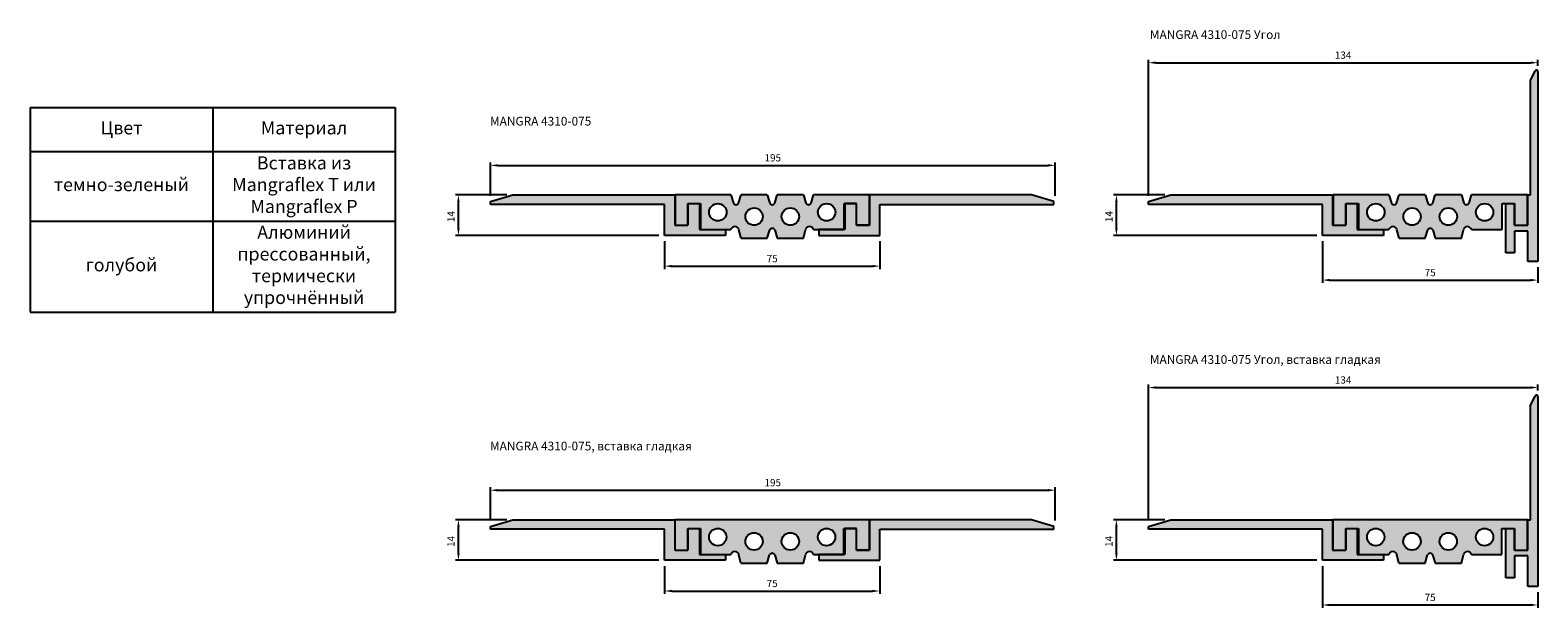
# Model space of a CAD drawing. Units: millimetres. Extents: x 1975 to 2495, y 1563 to 1762.
import ezdxf

# ---------------------------------------------------------------- set-up
doc = ezdxf.new("R2010")
doc.units = ezdxf.units.MM
doc.layers.add('Размеры', color=112, linetype='Continuous', plot=False)
doc.styles.get("Standard").update_dxf_attribs({"font": 'arial.ttf'})
doc.dimstyles.new('ISO-25', dxfattribs={"dimtxt": 2.5, "dimasz": 2.5, "dimexe": 1, "dimexo": 2, "dimgap": 1, "dimtad": 1, "dimdec": 0, "dimtxsty": 'Standard', "dimcen": 2.5, "dimadec": 0, "dimazin": 0, "dimtfac": 1, "dimtdec": 0, "dimtmove": 0, "dimatfit": 3, "dimfxl": 0, "dimarcsym": 0})

# ---------------------------------------------------------------- blocks, each defined once
blk = doc.blocks.new('*D1')
at = {"layer": 'Defpoints', "color": 0}
for p in [(2193.57, 1691.33), (2267.77, 1691.33), (2267.77, 1680.74)]:
    blk.add_point(p, dxfattribs=at)
at = {"layer": 'Размеры', "color": 0, "lineweight": -2}
for p, q in [((2193.57, 1689.33), (2193.57, 1679.74)), ((2267.77, 1689.33), (2267.77, 1679.74)), ((2196.07, 1680.74), (2265.27, 1680.74))]:
    blk.add_line(p, q, dxfattribs=at)
at = {"layer": 'Размеры', "color": 0}
for points in [[(2196.07, 1681.16), (2196.07, 1680.32), (2193.57, 1680.74)], [(2265.27, 1681.16), (2265.27, 1680.32), (2267.77, 1680.74)]]:
    blk.add_solid(points, dxfattribs=at)
at = {"layer": 'Размеры', "color": 0, "insert": (2230.67, 1683.01), "char_height": 2.5, "attachment_point": 5}
blk.add_mtext('75', dxfattribs=at)
blk = doc.blocks.new('*D2')
at = {"layer": 'Defpoints', "color": 0}
for p in [(2122.54, 1705.33), (2141.23, 1705.33), (2193.57, 1691.33)]:
    blk.add_point(p, dxfattribs=at)
at = {"layer": 'Размеры', "color": 0, "lineweight": -2}
for p, q in [((2139.23, 1705.33), (2121.54, 1705.33)), ((2122.54, 1693.83), (2122.54, 1702.83)), ((2191.57, 1691.33), (2121.54, 1691.33))]:
    blk.add_line(p, q, dxfattribs=at)
at = {"layer": 'Размеры', "color": 0}
for points in [[(2122.12, 1702.83), (2122.95, 1702.83), (2122.54, 1705.33)], [(2122.12, 1693.83), (2122.95, 1693.83), (2122.54, 1691.33)]]:
    blk.add_solid(points, dxfattribs=at)
at = {"layer": 'Размеры', "color": 0, "insert": (2120.28, 1697.83), "char_height": 2.5, "attachment_point": 5, "rotation": 90}
blk.add_mtext('14', dxfattribs=at)
blk = doc.blocks.new('*D15')
at = {"layer": 'Defpoints', "color": 0}
for p in [(2328.2, 1715.49), (2133.57, 1703.03), (2328.2, 1703.03)]:
    blk.add_point(p, dxfattribs=at)
at = {"layer": 'Размеры', "color": 0, "lineweight": -2}
for p, q in [((2133.57, 1705.03), (2133.57, 1716.49)), ((2136.07, 1715.49), (2325.7, 1715.49)), ((2328.2, 1705.03), (2328.2, 1716.49))]:
    blk.add_line(p, q, dxfattribs=at)
at = {"layer": 'Размеры', "color": 0}
for points in [[(2136.07, 1715.9), (2136.07, 1715.07), (2133.57, 1715.49)], [(2325.7, 1715.9), (2325.7, 1715.07), (2328.2, 1715.49)]]:
    blk.add_solid(points, dxfattribs=at)
at = {"layer": 'Размеры', "color": 0, "insert": (2230.88, 1717.76), "char_height": 2.5, "attachment_point": 5}
blk.add_mtext('195', dxfattribs=at)
blk = doc.blocks.new('A$C33722E15')
h = blk.add_hatch(color=9)
h.dxf.hatch_style = 1
h.paths.add_polyline_path([(63.5, 14), (7.67, 14), (0, 11.7), (0, 10.7), (60, 10.7), (60, 0), (81, 0), (81, 2), (72, 2), (72, 11), (68, 11), (68, 3.5), (63.5, 3.5)])
at = {"linetype": 'Continuous'}
for p, q in [((0, 11.7), (7.67, 14)), ((0, 10.7), (0, 11.7)), ((60, 10.7), (0, 10.7)), ((7.67, 14), (63.5, 14)), ((60, 0), (60, 10.7)), ((63.5, 14), (63.5, 3.5)), ((81, 0), (60, 0))]:
    blk.add_line(p, q, dxfattribs=at)
for p, q in [((68, 3.5), (68, 11)), ((68, 11), (72, 11)), ((72, 11), (72, 2)), ((63.5, 3.5), (68, 3.5)), ((72, 2), (81, 2)), ((81, 2), (81, 0))]:
    blk.add_line(p, q)
blk = doc.blocks.new('A$C0C5C1A15')
h = blk.add_hatch(color=251)
h.dxf.hatch_style = 1
h.paths.add_polyline_path([(44.96, 2.88, -0.785532), (47.75, 3), (58.25, 3), (58.25, 12), (62.6, 12), (62.6, 4.5), (67, 4.5), (67, 15), (47.75, 15), (46.87, 12.12, -0.630222), (45.13, 12.12), (44.25, 15), (35.25, 15), (34.37, 12.12, -0.630222), (32.63, 12.12), (31.75, 15), (22.75, 15), (21.87, 12.12, -0.630222), (20.13, 12.12), (19.25, 15), (0, 15), (0, 4.5), (4.4, 4.5), (4.4, 12), (8.75, 12), (8.75, 3), (19.25, 3, -0.785532), (22.04, 2.88), (22.75, 0), (31.75, 0), (32.63, 2.88, -0.630222), (34.37, 2.88), (35.25, 0), (44.25, 0)])
h.paths.add_polyline_path([(36.75, 7.5, -1), (42.75, 7.5, -1)], flags=16)
h.paths.add_polyline_path([(49.25, 9, -1), (55.25, 9, -1)], flags=16)
h.paths.add_polyline_path([(24.25, 7.5, -1), (30.25, 7.5, -1)], flags=16)
h.paths.add_polyline_path([(11.75, 9, -1), (17.75, 9, -1)], flags=16)
for p, q in [((19.25, 15), (0, 15)), ((0, 15), (0, 4.5)), ((4.4, 12), (8.75, 12)), ((4.4, 12), (4.4, 4.5)), ((8.75, 12), (8.75, 3)), ((19.25, 15), (20.13, 12.12)), ((21.87, 12.12), (22.75, 15)), ((31.75, 15), (22.75, 15)), ((31.75, 15), (32.63, 12.12)), ((34.37, 12.12), (35.25, 15)), ((44.25, 15), (35.25, 15)), ((44.25, 15), (45.13, 12.12)), ((46.87, 12.12), (47.75, 15)), ((67, 15), (47.75, 15)), ((58.25, 3), (58.25, 12)), ((58.25, 12), (62.6, 12)), ((62.6, 4.5), (62.6, 12)), ((67, 4.5), (67, 15)), ((0, 4.5), (4.4, 4.5)), ((8.75, 3), (19.25, 3)), ((22.75, 0), (22.04, 2.88)), ((22.75, 0), (31.75, 0)), ((31.75, 0), (32.63, 2.88)), ((34.37, 2.88), (35.25, 0)), ((35.25, 0), (44.25, 0)), ((44.25, 0), (44.96, 2.88)), ((47.75, 3), (58.25, 3)), ((62.6, 4.5), (67, 4.5))]:
    blk.add_line(p, q)
for centre in [(14.75, 9), (27.25, 7.5), (39.75, 7.5), (52.25, 9)]:
    blk.add_circle(centre, 3)
for centre, radius, start, end in [((21, 12.54), 0.961, 205.5599, 334.4401), ((33.5, 12.54), 0.961, 205.5599, 334.4401), ((46, 12.54), 0.961, 205.5599, 334.4401), ((20.63, 2.6), 1.44, 11.2053, 163.8083), ((33.5, 2.46), 0.961, 25.5599, 154.4401), ((46.37, 2.6), 1.44, 16.1917, 168.7947)]:
    blk.add_arc(centre, radius, start, end)
blk = doc.blocks.new('*T22')
at = {"color": 0, "linetype": 'ByBlock', "lineweight": -2}
for p, q in [((0, 0), (125.85, 0)), ((0, 0), (0, -70.51)), ((62.93, 0), (62.93, -70.51)), ((125.85, 0), (125.85, -70.51)), ((0, -15.18), (125.85, -15.18)), ((0, -39.16), (125.85, -39.16)), ((0, -70.51), (125.85, -70.51))]:
    blk.add_line(p, q, dxfattribs=at)
at = {"color": 0, "char_height": 4.5, "width": 59.9262, "attachment_point": 5}
for s, insert in [('Цвет', (31.46, -7.59)), ('Материал', (94.39, -7.59)), ('Вставка из Mangraflex T или Mangraflex P ', (94.39, -27.17)), ('темно-зеленый', (31.46, -27.17)), ('Алюминий прессованный, термически упрочнённый', (94.39, -54.83)), ('голубой', (31.46, -54.83))]:
    blk.add_mtext(s, dxfattribs=dict(at, insert=insert))
blk = doc.blocks.new('A$C5E28554F')
h = blk.add_hatch(color=9)
h.dxf.hatch_style = 1
h.paths.add_polyline_path([(11, 65.5, 0.803859), (10.05, 65.71), (8.5, 62.37), (8.5, 23), (7.5, 23), (7.5, 12.5), (3, 12.5), (3, 20), (0, 20), (0, 3), (3, 3), (3, 10.5), (7.5, 10.5), (7.5, 0), (11, 0)])
for p, q in [((8.5, 62.37), (10.05, 65.71)), ((8.5, 23), (8.5, 62.37)), ((11, 65.5), (11, 0)), ((7.5, 12.5), (7.5, 23)), ((7.5, 23), (8.5, 23)), ((0, 20), (3, 20)), ((0, 3), (0, 20)), ((3, 20), (3, 12.5)), ((3, 12.5), (7.5, 12.5)), ((7.5, 10.5), (3, 10.5)), ((3, 10.5), (3, 3)), ((7.5, 0), (7.5, 10.5)), ((3, 3), (0, 3)), ((11, 0), (7.5, 0))]:
    blk.add_line(p, q)
blk.add_arc((10.5, 65.5), 0.5, 360, 155.1775)
blk = doc.blocks.new('*D31')
at = {"layer": 'Defpoints', "color": 0}
for p in [(2420.35, 1691.33), (2494.57, 1682.33), (2494.57, 1675.93)]:
    blk.add_point(p, dxfattribs=at)
at = {"layer": 'Размеры', "color": 0, "lineweight": -2}
for p, q in [((2420.35, 1689.33), (2420.35, 1674.93)), ((2494.57, 1680.33), (2494.57, 1674.93)), ((2422.85, 1675.93), (2492.07, 1675.93))]:
    blk.add_line(p, q, dxfattribs=at)
at = {"layer": 'Размеры', "color": 0}
for points in [[(2422.85, 1676.34), (2422.85, 1675.51), (2420.35, 1675.93)], [(2492.07, 1676.34), (2492.07, 1675.51), (2494.57, 1675.93)]]:
    blk.add_solid(points, dxfattribs=at)
at = {"layer": 'Размеры', "color": 0, "insert": (2457.46, 1678.2), "char_height": 2.5, "attachment_point": 5}
blk.add_mtext('75', dxfattribs=at)
blk = doc.blocks.new('*D32')
at = {"layer": 'Defpoints', "color": 0}
for p in [(2349.31, 1705.33), (2368.01, 1705.33), (2420.35, 1691.33)]:
    blk.add_point(p, dxfattribs=at)
at = {"layer": 'Размеры', "color": 0, "lineweight": -2}
for p, q in [((2366.01, 1705.33), (2348.31, 1705.33)), ((2349.31, 1693.83), (2349.31, 1702.83)), ((2418.35, 1691.33), (2348.31, 1691.33))]:
    blk.add_line(p, q, dxfattribs=at)
at = {"layer": 'Размеры', "color": 0}
for points in [[(2348.9, 1702.83), (2349.73, 1702.83), (2349.31, 1705.33)], [(2348.9, 1693.83), (2349.73, 1693.83), (2349.31, 1691.33)]]:
    blk.add_solid(points, dxfattribs=at)
at = {"layer": 'Размеры', "color": 0, "insert": (2347.06, 1697.83), "char_height": 2.5, "attachment_point": 5, "rotation": 90}
blk.add_mtext('14', dxfattribs=at)
blk = doc.blocks.new('*D33')
at = {"layer": 'Defpoints', "color": 0}
for p in [(2494.57, 1750.89), (2494.57, 1747.83), (2360.35, 1703.03)]:
    blk.add_point(p, dxfattribs=at)
at = {"layer": 'Размеры', "color": 0, "lineweight": -2}
for p, q in [((2360.35, 1705.03), (2360.35, 1751.89)), ((2494.57, 1749.83), (2494.57, 1751.89)), ((2362.85, 1750.89), (2492.07, 1750.89))]:
    blk.add_line(p, q, dxfattribs=at)
at = {"layer": 'Размеры', "color": 0}
for points in [[(2362.85, 1751.31), (2362.85, 1750.48), (2360.35, 1750.89)], [(2492.07, 1751.31), (2492.07, 1750.48), (2494.57, 1750.89)]]:
    blk.add_solid(points, dxfattribs=at)
at = {"layer": 'Размеры', "color": 0, "insert": (2427.46, 1753.17), "char_height": 2.5, "attachment_point": 5}
blk.add_mtext('134', dxfattribs=at)
blk = doc.blocks.new('*D35')
at = {"layer": 'Defpoints', "color": 0}
for p in [(2193.57, 1579.32), (2267.77, 1579.32), (2267.77, 1568.73)]:
    blk.add_point(p, dxfattribs=at)
at = {"layer": 'Размеры', "color": 0, "lineweight": -2}
for p, q in [((2193.57, 1577.32), (2193.57, 1567.73)), ((2267.77, 1577.32), (2267.77, 1567.73)), ((2196.07, 1568.73), (2265.27, 1568.73))]:
    blk.add_line(p, q, dxfattribs=at)
at = {"layer": 'Размеры', "color": 0}
for points in [[(2196.07, 1569.15), (2196.07, 1568.32), (2193.57, 1568.73)], [(2265.27, 1569.15), (2265.27, 1568.32), (2267.77, 1568.73)]]:
    blk.add_solid(points, dxfattribs=at)
at = {"layer": 'Размеры', "color": 0, "insert": (2230.67, 1571), "char_height": 2.5, "attachment_point": 5}
blk.add_mtext('75', dxfattribs=at)
blk = doc.blocks.new('*D36')
at = {"layer": 'Defpoints', "color": 0}
for p in [(2122.54, 1593.32), (2141.23, 1593.32), (2193.57, 1579.32)]:
    blk.add_point(p, dxfattribs=at)
at = {"layer": 'Размеры', "color": 0, "lineweight": -2}
for p, q in [((2139.23, 1593.32), (2121.54, 1593.32)), ((2122.54, 1581.82), (2122.54, 1590.82)), ((2191.57, 1579.32), (2121.54, 1579.32))]:
    blk.add_line(p, q, dxfattribs=at)
at = {"layer": 'Размеры', "color": 0}
for points in [[(2122.12, 1590.82), (2122.95, 1590.82), (2122.54, 1593.32)], [(2122.12, 1581.82), (2122.95, 1581.82), (2122.54, 1579.32)]]:
    blk.add_solid(points, dxfattribs=at)
at = {"layer": 'Размеры', "color": 0, "insert": (2120.28, 1585.82), "char_height": 2.5, "attachment_point": 5, "rotation": 90}
blk.add_mtext('14', dxfattribs=at)
blk = doc.blocks.new('*D34')
at = {"layer": 'Defpoints', "color": 0}
for p in [(2328.2, 1603.48), (2133.57, 1591.02), (2328.2, 1591.02)]:
    blk.add_point(p, dxfattribs=at)
at = {"layer": 'Размеры', "color": 0, "lineweight": -2}
for p, q in [((2133.57, 1593.02), (2133.57, 1604.48)), ((2136.07, 1603.48), (2325.7, 1603.48)), ((2328.2, 1593.02), (2328.2, 1604.48))]:
    blk.add_line(p, q, dxfattribs=at)
at = {"layer": 'Размеры', "color": 0}
for points in [[(2136.07, 1603.9), (2136.07, 1603.06), (2133.57, 1603.48)], [(2325.7, 1603.9), (2325.7, 1603.06), (2328.2, 1603.48)]]:
    blk.add_solid(points, dxfattribs=at)
at = {"layer": 'Размеры', "color": 0, "insert": (2230.88, 1605.76), "char_height": 2.5, "attachment_point": 5}
blk.add_mtext('195', dxfattribs=at)
blk = doc.blocks.new('*D37')
at = {"layer": 'Defpoints', "color": 0}
for p in [(2420.35, 1579.32), (2494.57, 1570.32), (2494.57, 1563.92)]:
    blk.add_point(p, dxfattribs=at)
at = {"layer": 'Размеры', "color": 0, "lineweight": -2}
for p, q in [((2420.35, 1577.32), (2420.35, 1562.92)), ((2494.57, 1568.32), (2494.57, 1562.92)), ((2422.85, 1563.92), (2492.07, 1563.92))]:
    blk.add_line(p, q, dxfattribs=at)
at = {"layer": 'Размеры', "color": 0}
for points in [[(2422.85, 1564.34), (2422.85, 1563.5), (2420.35, 1563.92)], [(2492.07, 1564.34), (2492.07, 1563.5), (2494.57, 1563.92)]]:
    blk.add_solid(points, dxfattribs=at)
at = {"layer": 'Размеры', "color": 0, "insert": (2457.46, 1566.19), "char_height": 2.5, "attachment_point": 5}
blk.add_mtext('75', dxfattribs=at)
blk = doc.blocks.new('*D38')
at = {"layer": 'Defpoints', "color": 0}
for p in [(2349.31, 1593.32), (2368.01, 1593.32), (2420.35, 1579.32)]:
    blk.add_point(p, dxfattribs=at)
at = {"layer": 'Размеры', "color": 0, "lineweight": -2}
for p, q in [((2366.01, 1593.32), (2348.31, 1593.32)), ((2349.31, 1581.82), (2349.31, 1590.82)), ((2418.35, 1579.32), (2348.31, 1579.32))]:
    blk.add_line(p, q, dxfattribs=at)
at = {"layer": 'Размеры', "color": 0}
for points in [[(2348.9, 1590.82), (2349.73, 1590.82), (2349.31, 1593.32)], [(2348.9, 1581.82), (2349.73, 1581.82), (2349.31, 1579.32)]]:
    blk.add_solid(points, dxfattribs=at)
at = {"layer": 'Размеры', "color": 0, "insert": (2347.06, 1585.82), "char_height": 2.5, "attachment_point": 5, "rotation": 90}
blk.add_mtext('14', dxfattribs=at)
blk = doc.blocks.new('*D39')
at = {"layer": 'Defpoints', "color": 0}
for p in [(2494.57, 1638.88), (2494.57, 1635.82), (2360.35, 1591.02)]:
    blk.add_point(p, dxfattribs=at)
at = {"layer": 'Размеры', "color": 0, "lineweight": -2}
for p, q in [((2360.35, 1593.02), (2360.35, 1639.88)), ((2362.85, 1638.88), (2492.07, 1638.88)), ((2494.57, 1637.82), (2494.57, 1639.88))]:
    blk.add_line(p, q, dxfattribs=at)
at = {"layer": 'Размеры', "color": 0}
for points in [[(2362.85, 1639.3), (2362.85, 1638.47), (2360.35, 1638.88)], [(2492.07, 1639.3), (2492.07, 1638.47), (2494.57, 1638.88)]]:
    blk.add_solid(points, dxfattribs=at)
at = {"layer": 'Размеры', "color": 0, "insert": (2427.46, 1641.16), "char_height": 2.5, "attachment_point": 5}
blk.add_mtext('134', dxfattribs=at)
blk = doc.blocks.new('гладкая_вставка')
h = blk.add_hatch(color=251)
h.dxf.hatch_style = 1
h.paths.add_polyline_path([(2866.09, 1706.33), (2818.34, 1706.33), (2799.09, 1706.33), (2799.09, 1695.83), (2803.49, 1695.83), (2803.49, 1703.33), (2807.84, 1703.33), (2807.84, 1694.33), (2818.34, 1694.33, -0.785532), (2821.12, 1694.2), (2821.84, 1691.33), (2830.84, 1691.33), (2831.72, 1694.2, -0.630222), (2833.45, 1694.2), (2834.34, 1691.33), (2843.34, 1691.33), (2844.05, 1694.2, -0.785532), (2846.84, 1694.33), (2857.34, 1694.33), (2857.34, 1703.33), (2861.69, 1703.33), (2861.69, 1695.83), (2866.09, 1695.83)])
h.paths.add_polyline_path([(2829.34, 1698.83, -1), (2823.34, 1698.83, -1)], flags=16)
h.paths.add_polyline_path([(2841.84, 1698.83, -1), (2835.84, 1698.83, -1)], flags=16)
h.paths.add_polyline_path([(2816.84, 1700.33, -1), (2810.84, 1700.33, -1)], flags=16)
h.paths.add_polyline_path([(2854.34, 1700.33, -1), (2848.34, 1700.33, -1)], flags=16)
for p, q in [((2818.34, 1706.33), (2799.09, 1706.33)), ((2799.09, 1706.33), (2799.09, 1695.83)), ((2866.09, 1706.33), (2818.34, 1706.33)), ((2866.09, 1695.83), (2866.09, 1706.33)), ((2803.49, 1703.33), (2807.84, 1703.33)), ((2803.49, 1703.33), (2803.49, 1695.83)), ((2807.84, 1703.33), (2807.84, 1694.33)), ((2857.34, 1694.33), (2857.34, 1703.33)), ((2857.34, 1703.33), (2861.69, 1703.33)), ((2861.69, 1695.83), (2861.69, 1703.33)), ((2799.09, 1695.83), (2803.49, 1695.83)), ((2807.84, 1694.33), (2818.34, 1694.33)), ((2821.84, 1691.33), (2821.12, 1694.2)), ((2830.84, 1691.33), (2831.72, 1694.2)), ((2833.45, 1694.2), (2834.34, 1691.33)), ((2843.34, 1691.33), (2844.05, 1694.2)), ((2846.84, 1694.33), (2857.34, 1694.33)), ((2861.69, 1695.83), (2866.09, 1695.83)), ((2821.84, 1691.33), (2830.84, 1691.33)), ((2834.34, 1691.33), (2843.34, 1691.33))]:
    blk.add_line(p, q)
for centre in [(2813.84, 1700.33), (2826.34, 1698.83), (2838.84, 1698.83), (2851.34, 1700.33)]:
    blk.add_circle(centre, 3)
for centre, radius, start, end in [((2819.71, 1693.92), 1.44, 11.2053, 163.8083), ((2832.59, 1693.79), 0.961, 25.5599, 154.4401), ((2845.46, 1693.92), 1.44, 16.1917, 168.7947)]:
    blk.add_arc(centre, radius, start, end)

msp = doc.modelspace()

# ---------------------------------------------------------------- block references
for name, p in [('A$C5E28554F', (2483.57, 1682.33)), ('*T22', (1974.93, 1735.43)), ('A$C33722E15', (2133.57, 1691.33)), ('A$C0C5C1A15', (2197.19, 1690.33)), ('A$C33722E15', (2360.35, 1691.33)), ('A$C0C5C1A15', (2423.97, 1690.33)), ('A$C5E28554F', (2483.57, 1570.32)), ('A$C33722E15', (2133.57, 1579.32)), ('гладкая_вставка', (-601.92, -113.01)), ('A$C33722E15', (2360.35, 1579.32)), ('гладкая_вставка', (-375.14, -113.01))]:
    msp.add_blockref(name, p)
at = {"xscale": -1}
for p in [(2327.77, 1691.33), (2327.77, 1579.32)]:
    msp.add_blockref('A$C33722E15', p, dxfattribs=at)

# ---------------------------------------------------------------- texts
at = {"char_height": 3, "attachment_point": 1}
for s, insert in [('MANGRA 4310-075 Угол', (2360.85, 1762.06)), ('MANGRA 4310-075', (2133.42, 1732.22)), ('MANGRA 4310-075 Угол, вставка гладкая', (2360.85, 1650.05)), ('MANGRA 4310-075, вставка гладкая', (2133.42, 1620.21))]:
    msp.add_mtext_dynamic_manual_height_columns(s, width=121.6246, gutter_width=12.5, heights=[0], dxfattribs=dict(at, insert=insert))

# ---------------------------------------------------------------- dimensions: what is measured, and where the dimension line sits
at = {"layer": 'Размеры'}
for base, p1, p2, picture, middle in [((2494.57, 1750.89), (2360.35, 1703.03), (2494.57, 1747.83), '*D33', (2427.46, 1753.17)), ((2328.2, 1715.49), (2133.57, 1703.03), (2328.2, 1703.03), '*D15', (2230.88, 1717.76)), ((2494.57, 1638.88), (2360.35, 1591.02), (2494.57, 1635.82), '*D39', (2427.46, 1641.16)), ((2328.2, 1603.48), (2133.57, 1591.02), (2328.2, 1591.02), '*D34', (2230.88, 1605.76))]:
    dim = msp.add_linear_dim(base=base, p1=p1, p2=p2, dimstyle='ISO-25', dxfattribs=at)
    dim.commit()
    dim.dimension.update_dxf_attribs({"geometry": picture, "text_midpoint": middle})
for base, p1, p2, picture, middle in [((2122.54, 1705.33), (2193.57, 1691.33), (2141.23, 1705.33), '*D2', (2122.54, 1697.83)), ((2349.31, 1705.33), (2420.35, 1691.33), (2368.01, 1705.33), '*D32', (2349.31, 1697.83)), ((2122.54, 1593.32), (2193.57, 1579.32), (2141.23, 1593.32), '*D36', (2122.54, 1585.82)), ((2349.31, 1593.32), (2420.35, 1579.32), (2368.01, 1593.32), '*D38', (2349.31, 1585.82))]:
    dim = msp.add_linear_dim(base=base, p1=p1, p2=p2, angle=90, dimstyle='ISO-25', dxfattribs=at)
    dim.commit()
    dim.dimension.update_dxf_attribs({"geometry": picture, "text_midpoint": middle, "dimtype": 160})
for base, p1, p2, picture, middle in [((2267.77, 1680.74), (2193.57, 1691.33), (2267.77, 1691.33), '*D1', (2230.67, 1683.01)), ((2494.57, 1675.93), (2420.35, 1691.33), (2494.57, 1682.33), '*D31', (2457.46, 1678.2)), ((2267.77, 1568.73), (2193.57, 1579.32), (2267.77, 1579.32), '*D35', (2230.67, 1571)), ((2494.57, 1563.92), (2420.35, 1579.32), (2494.57, 1570.32), '*D37', (2457.46, 1566.19))]:
    dim = msp.add_linear_dim(base=base, p1=p1, p2=p2, text='75', dimstyle='ISO-25', dxfattribs=at)
    dim.commit()
    dim.dimension.update_dxf_attribs({"geometry": picture, "text_midpoint": middle})

doc.saveas('drawing.dxf')
